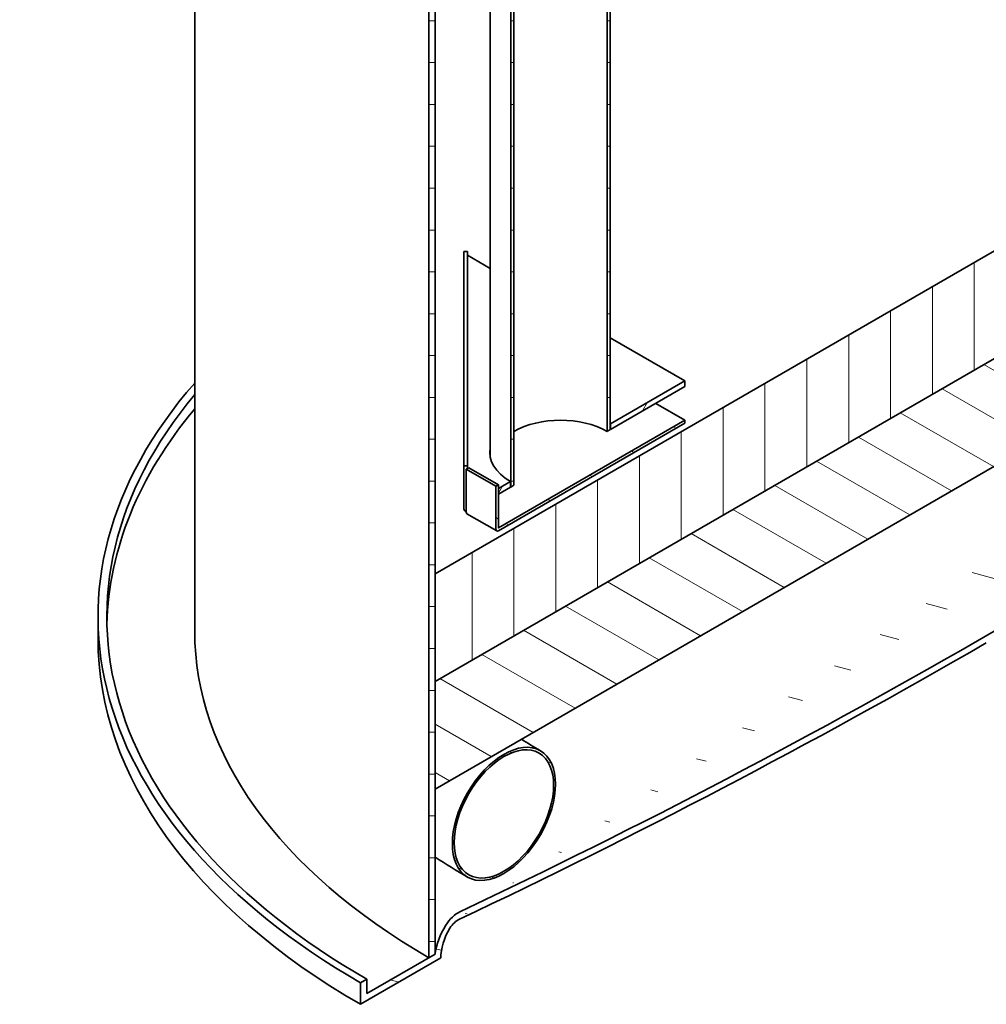
# Model space of a CAD drawing. Units: millimetres. Extents: x 0 to 15344, y 0 to 9608.
# Drawn here: x 5092 to 6559, y 2064 to 3558 of the extents above; entities that cross this region are included whole.
import ezdxf

# ---------------------------------------------------------------- set-up
doc = ezdxf.new("R2010")
doc.units = ezdxf.units.MM
doc.header["$LTSCALE"] = 20
doc.layers.add('Hatch (ISO)', color=7, linetype='Continuous', lineweight=9, true_color=0x0080ff)
doc.layers.add('Visible (ISO)', color=7, linetype='Continuous', lineweight=35)
pattern_1 = [(165, (0, 0), (-16.435, -61.3363), [])]
pattern_2 = [(180, (0, 0), (-2e-05, -63.5), [])]
pattern_3 = [(150, (0, 0), (-31.75, -54.99263), [])]

msp = doc.modelspace()

# ---------------------------------------------------------------- hatches: boundary and pattern name
at = {"layer": 'Hatch (ISO)'}
h = msp.add_hatch(dxfattribs=at)
h.set_pattern_fill('ANSI31', color=256, scale=508, angle=134.99998, style=0)
h.set_pattern_definition(pattern_2)
h.paths.add_polyline_path([(5712.94, 3953.57), (5719.62, 3957.43), (5722.37, 3959.01), (5722.37, 3963.37), (5722.37, 3991.67), (5716.99, 3988.57), (5714.93, 3987.38), (5713.36, 3986.47), (5713.05, 3986.29), (5712.94, 3986.23), (5712.94, 3957.92)])
h.paths.add_polyline_path([(5722.37, 3782.65), (5712.94, 3777.21), (5712.94, 3772.85), (5712.94, 2134.42), (5721.77, 2139.51), (5722.37, 2139.86), (5722.37, 2390.25), (5722.37, 2553.55), (5722.37, 2572.82), (5722.37, 2716.85), (5722.37, 3778.29)])
h.paths.add_polyline_path([(7419.42, 3360.25), (7424.22, 3363.02), (7428.57, 3365.53), (7428.85, 3365.69), (7428.85, 3370.05), (7428.85, 4976.91), (7419.42, 4971.47), (7419.42, 3696.65), (7419.42, 3533.35), (7419.42, 3413.71), (7419.42, 3413.64), (7419.42, 3410.52), (7419.42, 3410.09), (7419.42, 3405.29), (7419.42, 3405.26), (7419.42, 3404.05), (7419.42, 3403.24), (7419.42, 3402.92), (7419.42, 3402.3), (7419.42, 3402.13), (7419.42, 3397.56), (7419.42, 3397.55), (7419.42, 3397.54), (7419.42, 3394.81), (7419.42, 3394.64), (7419.42, 3394.58), (7419.42, 3392.78), (7419.42, 3390.2), (7419.42, 3389.32), (7419.42, 3379.89), (7419.42, 3370.05), (7419.42, 3364.6)])
h.paths.add_polyline_path([(7428.85, 3189.33), (7419.42, 3183.89), (7419.42, 3179.53), (7419.42, 3119.65), (7428.85, 3125.1), (7428.85, 3184.97)])
h = msp.add_hatch(dxfattribs=at)
h.set_pattern_fill('ANSI31', color=256, scale=508, angle=120, style=0)
h.set_pattern_definition(pattern_1)
edge = h.paths.add_edge_path()
edge.add_ellipse((6564.9, 12797.71), major_axis=(-6228.69, -10788.41), ratio=0.57735027, start_angle=39.758117, end_angle=45.03897)
edge.add_ellipse((6576.89, 12804.63), major_axis=(-6228.69, -10788.41), ratio=0.57735027, start_angle=44.96103, end_angle=50.241883)
edge.add_ellipse((7384.24, 3109.35), major_axis=(-20, -34.64), ratio=0.5773503, start_angle=183.29045, end_angle=230.24188, ccw=False)
edge.add_ellipse((7369.19, 3081.17), major_axis=(35.99, 62.34), ratio=0.5773503, start_angle=324.28331, end_angle=363.29045, ccw=False)
edge.add_line((7419.42, 3119.65), (7428.85, 3125.1))
edge.add_line((7428.85, 3125.1), (7523.13, 3179.53))
edge.add_line((7523.13, 3179.53), (7523.13, 3201.3))
edge.add_line((7523.13, 3201.3), (7532.56, 3206.75))
edge.add_line((7532.56, 3206.75), (7532.56, 3174.09))
edge.add_line((7532.56, 3174.09), (7410.64, 3103.7))
edge.add_ellipse((7369.19, 3081.17), major_axis=(29.32, 50.79), ratio=0.5773503, start_angle=313.31773, end_angle=363.29045)
edge.add_ellipse((7384.24, 3109.35), major_axis=(13.33, 23.09), ratio=0.5773503, start_angle=3.29045, end_angle=50.24188)
edge.add_ellipse((6576.89, 12804.63), major_axis=(6235.36, 10799.96), ratio=0.57735027, start_angle=225.038949, end_angle=230.241883, ccw=False)
edge.add_line((6582.88, 2625.79), (6558.91, 2611.95))
edge.add_ellipse((6564.9, 12797.71), major_axis=(6235.36, 10799.96), ratio=0.57735027, start_angle=219.758117, end_angle=224.961051, ccw=False)
edge.add_ellipse((5757.55, 2170.18), major_axis=(13.33, 23.09), ratio=0.5773503, start_angle=39.75812, end_angle=86.70955)
edge.add_ellipse((5772.6, 2159.38), major_axis=(29.32, 50.79), ratio=0.5773503, start_angle=86.70955, end_angle=136.68227)
edge.add_line((5731.15, 2134.04), (5609.23, 2063.65))
edge.add_line((5609.23, 2063.65), (5609.23, 2096.31))
edge.add_line((5609.23, 2096.31), (5618.66, 2101.76))
edge.add_line((5618.66, 2101.76), (5618.66, 2079.98))
edge.add_line((5618.66, 2079.98), (5712.94, 2134.42))
edge.add_line((5712.94, 2134.42), (5721.77, 2139.51))
edge.add_line((5721.77, 2139.51), (5722.37, 2139.86))
edge.add_ellipse((5772.6, 2159.38), major_axis=(-35.99, -62.34), ratio=0.5773503, start_angle=266.70955, end_angle=305.71669, ccw=False)
edge.add_ellipse((5757.55, 2170.18), major_axis=(-20, -34.64), ratio=0.5773503, start_angle=219.75812, end_angle=266.70955, ccw=False)
h = msp.add_hatch(dxfattribs=at)
h.set_pattern_fill('ANSI31', color=256, scale=508, angle=134.99998, style=0)
h.set_pattern_definition(pattern_2)
h.paths.add_polyline_path([(5988.24, 4111.43), (5983.62, 4103.42), (5983.62, 2933), (5988.24, 2935.67)])
h.paths.add_polyline_path([(5842.01, 3858.15), (5837.39, 3850.15), (5837.39, 2848.58), (5842.01, 2851.24)])
h = msp.add_hatch(dxfattribs=at)
h.set_pattern_fill('ANSI31', color=256, scale=508, angle=225.00025, style=0)
h.set_pattern_definition([(270.00025, (0, 0), (63.5, 0.00027), [])])
h.paths.add_polyline_path([(5722.37, 2716.85), (5722.37, 2572.82), (5722.37, 2553.55), (5734.18, 2560.37), (6816.37, 3185.17), (6821.25, 3187.99), (6823.8, 3189.46), (6842.27, 3200.13), (6844.82, 3201.6), (6848.9, 3203.95), (6880.14, 3221.99), (6884.76, 3224.66), (6916.47, 3242.96), (7026.37, 3306.41), (7030.99, 3309.08), (7122.31, 3361.81), (7153.55, 3379.84), (7158.17, 3382.51), (7181.33, 3395.88), (7299.78, 3464.27), (7304.4, 3466.94), (7419.42, 3533.35), (7419.42, 3696.65), (7304.4, 3630.24), (7299.78, 3627.57), (6884.76, 3387.96), (6880.14, 3385.29), (6844.82, 3364.9), (6842.27, 3363.43), (6823.8, 3352.76), (6821.25, 3351.29)])
h = msp.add_hatch(dxfattribs=at)
h.set_pattern_fill('ANSI31', color=256, scale=508, angle=105.00002, style=0)
h.set_pattern_definition(pattern_3)
h.paths.add_polyline_path([(5722.37, 2553.55), (5722.37, 2390.25), (6821.25, 3024.69), (6823.8, 3026.16), (6842.27, 3036.83), (6844.82, 3038.3), (6880.14, 3058.69), (6884.76, 3061.36), (7026.37, 3143.11), (7030.99, 3145.78), (7153.55, 3216.55), (7158.17, 3219.21), (7299.78, 3300.97), (7304.4, 3303.64), (7351.54, 3330.85), (7351.68, 3330.93), (7355.55, 3333.17), (7356.43, 3333.67), (7357.13, 3334.08), (7357.39, 3334.23), (7358.12, 3334.65), (7360.16, 3335.83), (7360.26, 3335.89), (7361.02, 3336.33), (7362.44, 3337.15), (7369.45, 3341.2), (7419.42, 3370.05), (7419.42, 3379.89), (7419.42, 3389.32), (7419.42, 3390.2), (7419.42, 3392.78), (7419.42, 3394.58), (7419.42, 3394.64), (7419.42, 3394.81), (7419.42, 3397.54), (7419.42, 3397.55), (7419.42, 3397.56), (7419.42, 3402.13), (7419.42, 3402.3), (7419.42, 3402.92), (7419.42, 3403.24), (7419.42, 3404.05), (7419.42, 3405.26), (7419.42, 3405.29), (7419.42, 3410.09), (7419.42, 3410.52), (7419.42, 3413.64), (7419.42, 3413.71), (7419.42, 3533.35), (7304.4, 3466.94), (7299.78, 3464.27), (7181.33, 3395.88), (7158.17, 3382.51), (7153.55, 3379.84), (7122.31, 3361.81), (7030.99, 3309.08), (7026.37, 3306.41), (6916.47, 3242.96), (6884.76, 3224.66), (6880.14, 3221.99), (6848.9, 3203.95), (6844.82, 3201.6), (6842.27, 3200.13), (6823.8, 3189.46), (6821.25, 3187.99), (6816.37, 3185.17), (5734.18, 2560.37)])
h = msp.add_hatch(dxfattribs=at)
h.set_pattern_fill('ANSI31', color=256, scale=508, angle=195.00018, style=0)
h.set_pattern_definition([(240.0002, (0, 0), (54.9927, -31.74983), [])])
h.paths.add_polyline_path([(6101.38, 3000.99), (6101.38, 3009.7), (5988.71, 2944.65), (5988.71, 2935.94)])
h.paths.add_polyline_path([(5818.53, 2846.4), (5818.53, 2837.69), (5836.92, 2848.31), (5836.92, 2857.01)])
h = msp.add_hatch(dxfattribs=at)
h.set_pattern_fill('ANSI31', color=256, scale=508, angle=105.00002, style=0)
h.set_pattern_definition(pattern_3)
edge = h.paths.add_edge_path()
edge.add_line((6101.47, 2945.52), (6101.47, 2949.88))
edge.add_line((6101.47, 2949.88), (5818.63, 2786.58))
edge.add_ellipse((5818.63, 2786.69), major_axis=(-0.067, -0.115), ratio=0.5773503, start_angle=315, end_angle=405, ccw=False)
edge.add_line((5818.53, 2786.63), (5818.53, 2837.69))
edge.add_line((5818.53, 2837.69), (5818.53, 2846.4))
edge.add_line((5818.53, 2846.4), (5818.53, 2851.84))
edge.add_line((5818.53, 2851.84), (5814.76, 2849.67))
edge.add_line((5814.76, 2849.67), (5814.76, 2784.46))
edge.add_ellipse((5818.63, 2786.69), major_axis=(-2.73, -4.73), ratio=0.5773503, start_angle=315, end_angle=405)
edge.add_line((5818.63, 2782.22), (6101.47, 2945.52))
h = msp.add_hatch(dxfattribs=at)
h.set_pattern_fill('ANSI31', color=256, scale=508, angle=120, style=0)
h.set_pattern_definition(pattern_1)
edge = h.paths.add_edge_path()
edge.add_ellipse((5826.83, 2352.58), major_axis=(55.33, 95.84), ratio=0.5773503, start_angle=0, end_angle=360)
edge = h.paths.add_edge_path(flags=0)
edge.add_ellipse((5826.83, 2352.58), major_axis=(53.33, 92.38), ratio=0.5773503, start_angle=0, end_angle=360)

# ---------------------------------------------------------------- linework, layer by layer
at = {"layer": 'Visible (ISO)'}
for p, q in [((5988.24, 2935.67), (5988.24, 4111.43)), ((5983.62, 4103.42), (5983.62, 2933)), ((5842.01, 2851.24), (5842.01, 3858.15)), ((5837.39, 3850.15), (5837.39, 2848.58)), ((5806.15, 2893.94), (5806.15, 3832.11)), ((5722.37, 2139.86), (5722.37, 3782.65)), ((5712.94, 3777.21), (5712.94, 2134.42)), ((7419.42, 3696.65), (5722.37, 2716.85)), ((5357.56, 3632.21), (5357.56, 2629.76)), ((7419.42, 3533.35), (5722.37, 2553.55)), ((5722.37, 2553.55), (7419.42, 3533.35)), ((5722.37, 2390.25), (7419.42, 3370.05)), ((5771.35, 3205.71), (5766.02, 3205.71)), ((5766.02, 3205.71), (5766.02, 2880.75)), ((5771.35, 3205.71), (5771.35, 2880.75)), ((5771.39, 3200.22), (5806.15, 3180.15)), ((5771.39, 2876.75), (5771.39, 3200.22)), ((5988.24, 3075.02), (6101.38, 3009.7)), ((6101.38, 3009.7), (5988.71, 2944.65)), ((6101.38, 3000.99), (6101.38, 3009.7)), ((5988.71, 2935.94), (6101.38, 3000.99)), ((6057.16, 2975.46), (6101.47, 2949.88)), ((6101.47, 2949.88), (5818.63, 2786.58)), ((5818.63, 2782.22), (6101.47, 2945.52)), ((5988.71, 2944.65), (5988.71, 2935.94)), ((6101.47, 2945.52), (6101.47, 2949.88)), ((5983.62, 2933), (5988.24, 2935.67)), ((5771.35, 2880.75), (5766.02, 2880.75)), ((5766.02, 2880.75), (5766.02, 2815.54)), ((5773.4, 2877.9), (5769.62, 2875.73)), ((5769.62, 2875.73), (5814.76, 2849.67)), ((5769.62, 2810.52), (5769.62, 2875.73)), ((5771.35, 2876.73), (5771.35, 2880.75)), ((5773.4, 2877.9), (5818.53, 2851.84)), ((5836.92, 2857.01), (5818.53, 2846.4)), ((5836.92, 2848.31), (5836.92, 2857.01)), ((5818.53, 2851.84), (5814.76, 2849.67)), ((5814.76, 2849.67), (5814.76, 2784.46)), ((5818.53, 2786.63), (5818.53, 2851.84)), ((5818.53, 2837.69), (5836.92, 2848.31)), ((5818.53, 2846.4), (5818.53, 2837.69)), ((5837.39, 2848.58), (5842.01, 2851.24)), ((5815.9, 2781.95), (5770.76, 2808.01)), ((5722.37, 2716.85), (5722.37, 2553.55)), ((5210.9, 2651.53), (5210.9, 2618.87)), ((5722.37, 2553.55), (5722.37, 2390.25)), ((5722.37, 2139.86), (5618.66, 2079.98)), ((5712.94, 2134.42), (5722.37, 2139.86)), ((5609.23, 2063.65), (5731.15, 2134.04)), ((5618.66, 2101.76), (5609.23, 2096.31)), ((5609.23, 2096.31), (5609.23, 2063.65)), ((5618.66, 2079.98), (5618.66, 2101.76))]:
    msp.add_line(p, q, dxfattribs=at)
for centre, major_axis, ratio, start_param, end_param in [((5771.49, 3140.5), (-0.133, 0), 0.8164966, 0, 0.7853982), ((6570.9, 2651.53), (-1360, 0), 0.5773503, 5.8144866, 7.0685835), ((6570.9, 2651.53), (-1346.67, 0), 0.5773503, 5.8344353, 7.0685835), ((6570.9, 2629.76), (-1346.67, 0), 0.5773503, 5.8344353, 6.2691827), ((5912.82, 2892.12), (-100.13, 0), 0.5773503, 3.9269908, 5.4977871), ((5912.82, 2900.83), (107.33, 0), 0.5773503, 0.7853982, 0.7915902), ((5912.82, 2892.12), (-107.33, 0), 0.5773503, 3.9269908, 3.9331829), ((5912.82, 2900.83), (-107.33, 0), 0.5773503, 6.1716719, 7.0685835), ((5912.82, 2892.12), (-107.33, 0), 0.5773503, 6.1716719, 6.2128559), ((5912.82, 2892.12), (-106.67, 0), 0.5773503, 0.7791285, 0.7853982), ((5771.49, 2815.54), (-5.47, 0), 0.8164966, 0, 1.2229214), ((5773.49, 2812.75), (-2.73, -4.73), 0.5773503, 5.4977871, 6.2831853), ((5818.63, 2786.69), (-2.73, -4.73), 0.5773503, 5.4977871, 7.0685835), ((5818.63, 2786.69), (-0.067, -0.115), 0.5773503, 5.4977871, 7.0685835), ((6570.9, 2629.76), (-1213.33, 0), 0.5773503, 0, 0.7853982), ((6564.9, 12797.71), (-6228.69, -10788.41), 0.5773503, 0.6939101, 0.7860783), ((6570.9, 2618.87), (-1360, 0), 0.5773503, 0, 0.7853982), ((6564.9, 12797.71), (6235.36, 10799.96), 0.5773503, 3.8355027, 3.926311), ((5757.55, 2170.18), (-20, -34.64), 0.5773503, 3.8355027, 4.6549599), ((5772.6, 2159.38), (-35.99, -62.34), 0.5773503, 4.6549599, 5.3357628), ((5757.55, 2170.18), (13.33, 23.09), 0.5773503, 0.6939101, 1.5133672), ((5772.6, 2159.38), (29.32, 50.79), 0.5773503, 1.5133672, 2.3855557)]:
    msp.add_ellipse(centre, major_axis=major_axis, ratio=ratio, start_param=start_param, end_param=end_param, dxfattribs=at)
for major_axis in [(55.33, 95.84), (53.33, 92.38)]:
    msp.add_ellipse((5826.83, 2352.58), major_axis=major_axis, ratio=0.5773503, dxfattribs=at)
for points in [[(5882.16, 2448.42), (5872.27, 2454.13), (5862.65, 2459.94), (5853.3, 2465.85)], [(5771.49, 2256.74), (5754.67, 2266.45), (5738.29, 2276.5), (5722.37, 2286.89)]]:
    msp.add_open_spline(points, degree=3, dxfattribs=at)

doc.saveas('drawing.dxf')
